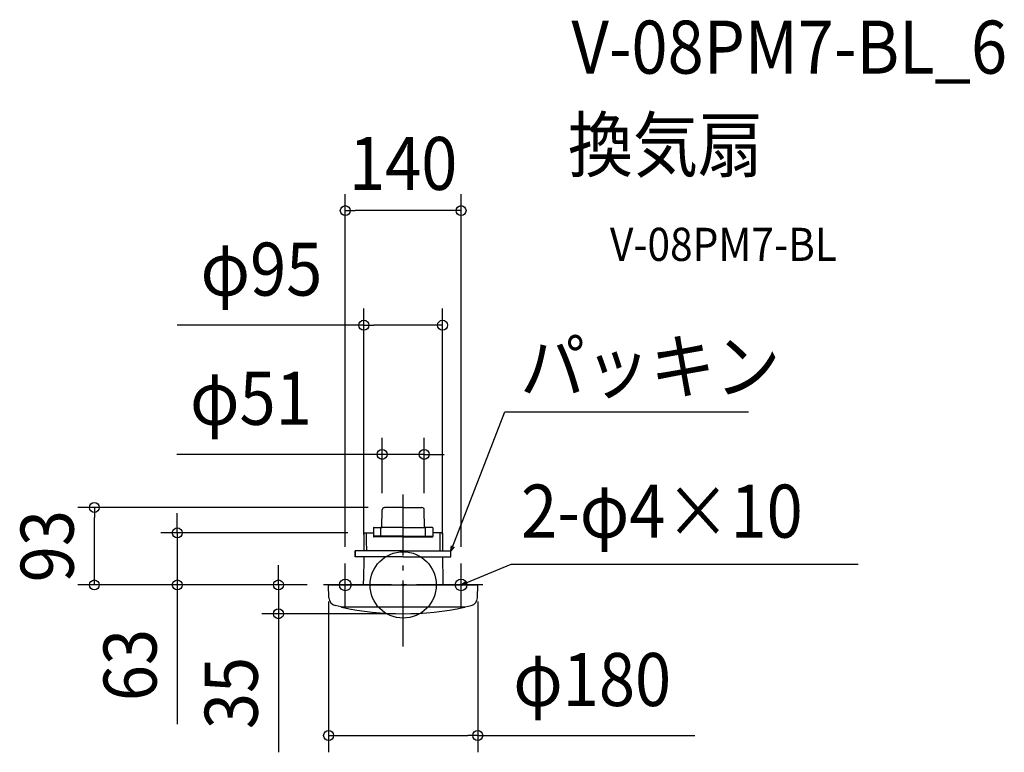
# Model space of a CAD drawing. Extents: x -463 to 726, y -202 to 682.
import ezdxf
from ezdxf.enums import TextEntityAlignment as Align

# ---------------------------------------------------------------- set-up
doc = ezdxf.new("R2010")
doc.units = 0
doc.header["$LTSCALE"] = 20
doc.header["$PDMODE"] = 3
doc.header["$PDSIZE"] = -2
doc.linetypes.add('DASHDOT', pattern=[5.5, 4, -0.6, 0.3, -0.6])
doc.layers.get('DEFPOINTS').update_dxf_attribs({"linetype": 'CONTINUOUS'})
for name, color, linetype in [('ARRANGE', 1, 'CONTINUOUS'), ('BASIS', 6, 'DASHDOT'), ('DETAIL', 5, 'CONTINUOUS'), ('ETC', 61, 'CONTINUOUS'), ('FIX', 11, 'CONTINUOUS'), ('NOTE', 4, 'CONTINUOUS'), ('OUTLINE', 3, 'CONTINUOUS'), ('SIZE', 30, 'CONTINUOUS')]:
    doc.layers.add(name, color=color, linetype=linetype)
doc.styles.get("Standard").update_dxf_attribs({"font": 'SIMPLEX.shx', "width": 0.9, "height": 64, "bigfont": 'BIGFONT.shx'})

msp = doc.modelspace()

# ---------------------------------------------------------------- linework, layer by layer
at = {"layer": 'ARRANGE', "color": 1, "linetype": 'CONTINUOUS'}
msp.add_circle((0, 0), 40, dxfattribs=at)
msp.add_point((0, 0), dxfattribs=at)
at = {"layer": 'BASIS', "color": 6, "linetype": 'DASHDOT'}
for p, q in [((0, -74.5), (0, 109.3)), ((96, 0), (-96, 0))]:
    msp.add_line(p, q, dxfattribs=at)
at = {"layer": 'DEFPOINTS', "color": 30, "linetype": 'CONTINUOUS'}
for p in [(-69.9, 451.9), (47.5, 313.6), (25.4, 157.6), (-372.8, 93.5), (-25.4, 90.6), (-22.4, 93.5), (25.4, 90.6), (-272.7, 62.8), (-46.8, 62.8), (-47.5, 41), (47.5, 41), (-69.9, 26), (69.9, 26), (-96, 0), (-96, 0), (-96, 0), (-90, 0), (90, 0), (-150.6, -34.8), (0, -34.8), (-90, -181.8)]:
    msp.add_point(p, dxfattribs=at)
at = {"layer": 'DETAIL', "color": 5, "linetype": 'CONTINUOUS'}
for p, q in [((-25.8, 69.5), (-25.4, 90.6)), ((-22.4, 93.5), (-22.3, 93.5)), ((0, 93.5), (-22.4, 93.5)), ((0, 93.5), (22.4, 93.5)), ((22.4, 93.5), (22.2, 93.5)), ((25.8, 69.5), (25.4, 90.6)), ((-47.3, 62.3), (-47.5, 41)), ((-46.8, 62.8), (-35.8, 62.8)), ((-44.5, 62.8), (-44.5, 53.2)), ((-35.7, 69), (-35.8, 59)), ((-35.2, 69.5), (-25.8, 69.5)), ((-27, 59), (-26.8, 69.5)), ((0, 69.5), (-26.9, 69.5)), ((0, 69.5), (26.8, 69.5)), ((35.1, 69.5), (25.8, 69.5)), ((27, 59), (26.8, 69.5)), ((35.6, 69), (35.8, 59)), ((46.8, 62.8), (35.8, 62.8)), ((44.4, 62.8), (44.4, 53.2)), ((47.3, 62.3), (47.5, 41)), ((-44.5, 53.2), (-44.4, 41)), ((0, 59), (-35.8, 59)), ((-35.8, 59), (-35.8, 58.5)), ((0, 58), (-35.3, 58)), ((-27, 59), (-27, 58)), ((0, 59), (35.8, 59)), ((0, 58), (35.3, 58)), ((27, 59), (26.9, 58)), ((35.8, 59), (35.8, 58.5)), ((44.4, 53.2), (44.4, 41)), ((0, 41), (-57.8, 41)), ((-57.8, 34), (-57.8, 41)), ((0, 41), (57.7, 41)), ((57.7, 34), (57.7, 41)), ((0, 34), (-57.8, 34)), ((-47.6, 34), (-47.8, 5.1)), ((0, 34), (57.7, 34)), ((47.5, 34), (47.8, 5.1)), ((-89.7, -15.5), (-90, 0)), ((-90, 0), (90, 0)), ((89.7, -15.5), (90, 0)), ((89.7, -15.5), (89.7, -15)), ((-75, -26.6), (-82.1, -25)), ((-75, -26.6), (75, -26.6)), ((75, -26.6), (82.1, -25))]:
    msp.add_line(p, q, dxfattribs=at)
at = {"layer": 'DETAIL', "color": 4, "linetype": 'CONTINUOUS'}
for p, q in [((57.7, 41), (62.1, 52.1)), ((57.7, 41), (58.4, 47.1)), ((61.4, 46), (57.7, 41)), ((69.9, 0), (81, 4.6)), ((69.9, 0), (74.9, 3.8)), ((76.1, 0.8), (69.9, 0))]:
    msp.add_line(p, q, dxfattribs=at)
at = {"layer": 'DETAIL', "color": 5, "linetype": 'CONTINUOUS'}
for centre, radius, start, end in [((-22.4, 90.5), 3, 90, 179), ((22.4, 90.5), 3, 1, 90), ((-46.8, 62.3), 0.5, 90, 179.5), ((-35.2, 69), 0.5, 90, 179), ((35.1, 69), 0.5, 1, 90), ((46.8, 62.3), 0.5, 0.5, 90), ((-35.3, 58.5), 0.5, 181, 270), ((35.3, 58.5), 0.5, 270, 359), ((-89.8, 5.5), 42, 352.4691, 359.4998), ((89.8, 5.5), 42, 180.5002, 187.5309), ((-79.7, -15.3), 10, 181, 256.4376), ((79.7, -15.3), 10, 283.5624, 359), ((-74, -25.9), 1, 228.4264, 257.7584), ((0, 315.2), 350, 257.7584, 282.2416), ((74, -25.9), 1, 282.2416, 311.5736)]:
    msp.add_arc(centre, radius, start, end, dxfattribs=at)
at = {"layer": 'FIX', "color": 11, "linetype": 'CONTINUOUS'}
for centre in [(-69.9, 0), (69.9, 0)]:
    msp.add_circle(centre, 7.04, dxfattribs=at)
at = {"layer": 'NOTE', "color": 4, "linetype": 'CONTINUOUS'}
for p, q in [((62.1, 52.1), (122.6, 209)), ((122.6, 209), (416.9, 209)), ((-69.9, -26), (-69.9, 26)), ((69.9, -26), (69.9, 26)), ((81, 4.6), (130.3, 25.1)), ((130.3, 25.1), (549.2, 25.1)), ((-43.9, 0), (-96, 0))]:
    msp.add_line(p, q, dxfattribs=at)
at = {"layer": 'OUTLINE', "color": 3, "linetype": 'CONTINUOUS'}
for p, q in [((-25.8, 69.5), (-25.4, 90.6)), ((-22.4, 93.5), (-22.3, 93.5)), ((0, 93.5), (-22.4, 93.5)), ((0, 93.5), (22.4, 93.5)), ((22.4, 93.5), (22.3, 93.5)), ((25.8, 69.5), (25.4, 90.6)), ((-47.3, 62.3), (-47.5, 41)), ((-46.8, 62.8), (-35.8, 62.8)), ((-35.7, 69), (-35.8, 62.8)), ((-35.2, 69.5), (-25.8, 69.5)), ((35.2, 69.5), (25.8, 69.5)), ((35.7, 69), (35.8, 62.8)), ((46.8, 62.8), (35.8, 62.8)), ((47.3, 62.3), (47.5, 41)), ((0, 41), (-57.7, 41)), ((-57.7, 34), (-57.7, 41)), ((0, 41), (57.7, 41)), ((57.7, 34), (57.7, 41)), ((0, 34), (-57.7, 34)), ((-47.6, 34), (-47.8, 5.1)), ((0, 34), (57.7, 34)), ((47.6, 34), (47.8, 5.1)), ((-89.7, -15.5), (-90, 0)), ((-90, 0), (90, 0)), ((89.7, -15.5), (90, 0)), ((89.7, -15.5), (89.7, -15)), ((-75, -26.6), (-82.1, -25)), ((75, -26.6), (82.1, -25))]:
    msp.add_line(p, q, dxfattribs=at)
for centre, radius, start, end in [((-22.4, 90.5), 3, 90, 179), ((22.4, 90.5), 3, 1, 90), ((-46.8, 62.3), 0.5, 90, 179.5), ((-35.2, 69), 0.5, 90, 179), ((35.2, 69), 0.5, 1, 90), ((46.8, 62.3), 0.5, 0.5, 90), ((-89.8, 5.5), 42, 352.4691, 359.4998), ((89.8, 5.5), 42, 180.5002, 187.5309), ((-79.7, -15.3), 10, 181, 256.4376), ((79.7, -15.3), 10, 283.5624, 359), ((-74, -25.9), 1, 228.4264, 257.7584), ((0, 315.2), 350, 257.7584, 282.2416), ((74, -25.9), 1, 282.2416, 311.5736)]:
    msp.add_arc(centre, radius, start, end, dxfattribs=at)
at = {"layer": 'SIZE', "color": 30, "linetype": 'CONTINUOUS'}
for p, q in [((-69.9, 46), (-69.9, 471.9)), ((69.9, 46), (69.9, 471.9)), ((-69.9, 451.9), (-57.9, 451.9)), ((57.9, 451.9), (-57.9, 451.9)), ((69.9, 451.9), (57.9, 451.9)), ((-47.5, 61), (-47.5, 333.6)), ((47.5, 61), (47.5, 333.6)), ((-47.5, 313.6), (-272.9, 313.6)), ((-47.5, 313.6), (-35.5, 313.6)), ((35.5, 313.6), (-35.5, 313.6)), ((47.5, 313.6), (35.5, 313.6)), ((-25.4, 110.6), (-25.4, 177.6)), ((25.4, 110.6), (25.4, 177.6)), ((-37.4, 157.6), (-273.2, 157.6)), ((-25.4, 157.6), (-37.4, 157.6)), ((25.4, 157.6), (-25.4, 157.6)), ((25.4, 157.6), (37.4, 157.6)), ((37.4, 157.6), (49.4, 157.6)), ((-42.4, 93.5), (-392.8, 93.5)), ((-372.8, 93.5), (-372.8, 81.5)), ((-272.7, 74.8), (-272.7, 86.8)), ((-372.8, 12), (-372.8, 81.5)), ((-272.7, 62.8), (-272.7, 74.8)), ((-66.8, 62.8), (-292.7, 62.8)), ((-272.7, 62.8), (-272.7, 0)), ((-150.6, 12), (-150.6, 24)), ((-372.8, 0), (-372.8, 12)), ((-150.6, 0), (-150.6, 12)), ((-116, 0), (-392.8, 0)), ((-116, 0), (-292.7, 0)), ((-272.7, 0), (-272.7, -12)), ((-116, 0), (-170.6, 0)), ((-150.6, 0), (-150.6, -34.8)), ((-272.7, -12), (-272.7, -168.3)), ((-90, -20), (-90, -201.8)), ((90, -20), (90, -201.8)), ((-20, -34.8), (-170.6, -34.8)), ((-150.6, -34.8), (-150.6, -46.8)), ((-150.6, -46.8), (-150.6, -202.1)), ((-90, -181.8), (-78, -181.8)), ((-78, -181.8), (78, -181.8)), ((90, -181.8), (78, -181.8)), ((90, -181.8), (351.9, -181.8))]:
    msp.add_line(p, q, dxfattribs=at)
for centre in [(-69.9, 451.9), (69.9, 451.9), (-47.5, 313.6), (47.5, 313.6), (-25.4, 157.6), (25.4, 157.6), (-372.8, 93.5), (-272.7, 62.8), (-372.8, 0), (-272.7, 0), (-150.6, 0), (-150.6, -34.8), (-90, -181.8), (90, -181.8)]:
    msp.add_circle(centre, 6, dxfattribs=at)

# ---------------------------------------------------------------- texts
at = {"layer": 'ETC', "color": 61, "linetype": 'CONTINUOUS', "width": 0.9}
for s, height, p in [('V-08PM7-BL_6', 64, (203.1, 617.3)), ('換気扇', 64, (198.9, 499.3)), ('V-08PM7-BL', 40, (249.6, 391.2))]:
    msp.add_text(s, height=height, dxfattribs=at).set_placement(p)
at = {"layer": 'NOTE', "color": 4, "linetype": 'CONTINUOUS', "width": 0.9}
for s, p in [('パッキン', (141, 231.7)), ('2-φ4×10', (142.3, 57.1))]:
    msp.add_text(s, height=64, dxfattribs=at).set_placement(p)
at = {"layer": 'SIZE', "color": 30, "linetype": 'CONTINUOUS', "width": 0.9}
for s, p in [('140', (0, 476.9)), ('φ95', (-171.1, 349.3)), ('φ51', (-183.8, 193.3)), ('φ180', (228.2, -146.2))]:
    msp.add_text(s, height=64, dxfattribs=at).set_placement(p, align=Align.CENTER)
for s, p in [('93', (-397.8, 46.8)), ('63', (-297.7, -96.7)), ('35', (-175.6, -130.5))]:
    msp.add_text(s, height=64, rotation=90, dxfattribs=at).set_placement(p, align=Align.CENTER)

doc.saveas('drawing.dxf')
